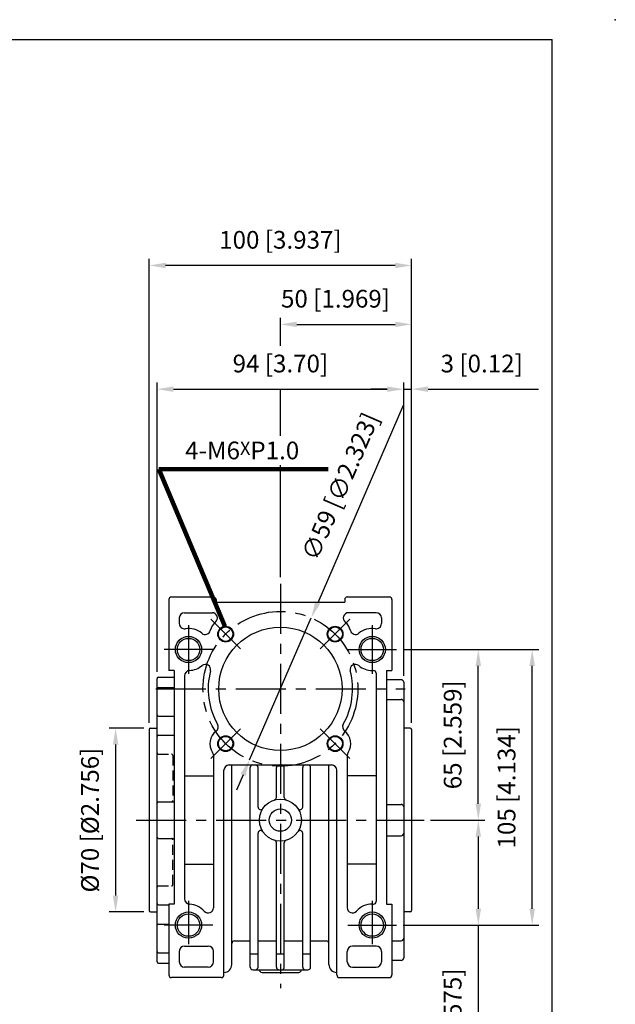
# Model space of a CAD drawing. Extents: x 0 to 804, y 0 to 585.
# Drawn here: x 577 to 804, y 210 to 585 of the extents above; entities that cross this region are included whole.
import ezdxf

# ---------------------------------------------------------------- set-up
doc = ezdxf.new("R2010")
doc.units = 0
doc.header["$LTSCALE"] = 0.6
doc.linetypes.add('CENTER', pattern=[50.8, 31.75, -6.35, 6.35, -6.35])
doc.linetypes.add('HIDDEN', pattern=[9.525, 6.35, -3.175])
doc.layers.get('Defpoints').update_dxf_attribs({"linetype": 'CONTINUOUS'})
for name, color, linetype in [('BORDER', 5, 'CONTINUOUS'), ('CENTER', 6, 'CENTER'), ('DIM', 3, 'CONTINUOUS'), ('HACHURE', 1, 'CONTINUOUS'), ('HIDDEN', 4, 'HIDDEN'), ('MAIN', 7, 'CONTINUOUS')]:
    doc.layers.add(name, color=color, linetype=linetype)
doc.styles.add('CHINA', font='romanc.shx', dxfattribs={"bigfont": 'china.shx'})
doc.dimstyles.new('CHINA', dxfattribs={"dimtxt": 2.7, "dimasz": 2.3, "dimexe": 1.5, "dimexo": 1.5, "dimgap": 1.5, "dimtad": 1, "dimdec": 4, "dimlfac": -1, "dimzin": 9, "dimdsep": 46, "dimtxsty": 'CHINA', "dimcen": 0, "dimclrd": 256, "dimclre": 256, "dimclrt": 256, "dimadec": 0, "dimazin": 0, "dimtfac": 1, "dimtdec": 3, "dimtofl": 0, "dimtmove": 0, "dimatfit": 3, "dimfxl": 0, "dimtolj": 1, "dimtzin": 9, "dimarcsym": 0})

# ---------------------------------------------------------------- blocks, each defined once
blk = doc.blocks.new('*D2')
at = {"layer": 'Defpoints', "color": 0}
for p in [(723.38, 444.24), (629.38, 334.06), (723.38, 332.56)]:
    blk.add_point(p, dxfattribs=at)
at = {"layer": 'DIM'}
for p, q in [((629.38, 336.56), (629.38, 446.74)), ((723.38, 335.06), (723.38, 446.74)), ((635.63, 444.24), (717.13, 444.24))]:
    blk.add_line(p, q, dxfattribs=at)
for points in [[(635.63, 445.28), (635.63, 443.19), (629.38, 444.24)], [(717.13, 445.28), (717.13, 443.19), (723.38, 444.24)]]:
    blk.add_solid(points, dxfattribs=at)
at = {"layer": 'DIM', "insert": (676.38, 453.13), "char_height": 6.75, "attachment_point": 5, "style": 'CHINA'}
blk.add_mtext('94 [3.70]', dxfattribs=at)
blk = doc.blocks.new('*D3')
at = {"layer": 'Defpoints', "color": 0}
for p in [(726.38, 444.24), (723.38, 332.56), (726.38, 314.56)]:
    blk.add_point(p, dxfattribs=at)
at = {"layer": 'DIM'}
for p, q in [((723.38, 335.06), (723.38, 446.74)), ((726.38, 317.06), (726.38, 446.74)), ((717.13, 444.24), (710.88, 444.24)), ((723.38, 444.24), (726.38, 444.24)), ((732.63, 444.24), (738.88, 444.24))]:
    blk.add_line(p, q, dxfattribs=at)
for points in [[(717.13, 445.28), (717.13, 443.19), (723.38, 444.24)], [(732.63, 445.28), (732.63, 443.19), (726.38, 444.24)]]:
    blk.add_solid(points, dxfattribs=at)
at = {"layer": 'DIM', "insert": (753.07, 453.13), "char_height": 6.75, "attachment_point": 5, "style": 'CHINA'}
blk.add_mtext('3 [0.12]', dxfattribs=at)
blk = doc.blocks.new('*D4')
at = {"layer": 'Defpoints', "color": 0}
for p in [(626.38, 491.36), (626.38, 314.56), (726.38, 314.56)]:
    blk.add_point(p, dxfattribs=at)
at = {"layer": 'DIM'}
for p, q in [((626.38, 317.06), (626.38, 493.86)), ((726.38, 317.06), (726.38, 493.86)), ((720.13, 491.36), (632.63, 491.36))]:
    blk.add_line(p, q, dxfattribs=at)
for points in [[(632.63, 492.41), (632.63, 490.32), (626.38, 491.36)], [(720.13, 492.41), (720.13, 490.32), (726.38, 491.36)]]:
    blk.add_solid(points, dxfattribs=at)
at = {"layer": 'DIM', "insert": (676.38, 500.26), "char_height": 6.75, "attachment_point": 5, "style": 'CHINA'}
blk.add_mtext('100 [3.937]', dxfattribs=at)
blk = doc.blocks.new('*D5')
at = {"layer": 'Defpoints', "color": 0}
for p in [(731.14, 280.06), (720.63, 240.06), (751.8, 240.06)]:
    blk.add_point(p, dxfattribs=at)
at = {"layer": 'DIM'}
for p, q in [((733.64, 280.06), (754.3, 280.06)), ((751.8, 273.81), (751.8, 246.31)), ((723.13, 240.06), (754.3, 240.06)), ((751.8, 240.06), (751.8, 171.67))]:
    blk.add_line(p, q, dxfattribs=at)
for points in [[(750.75, 273.81), (752.84, 273.81), (751.8, 280.06)], [(750.75, 246.31), (752.84, 246.31), (751.8, 240.06)]]:
    blk.add_solid(points, dxfattribs=at)
at = {"layer": 'DIM', "insert": (742.9, 202.74), "char_height": 6.75, "attachment_point": 5, "rotation": 90, "style": 'CHINA'}
blk.add_mtext('40 [1.575]', dxfattribs=at)
blk = doc.blocks.new('*D6')
at = {"layer": 'Defpoints', "color": 0}
for p in [(720.63, 345.06), (751.8, 345.06), (731.14, 280.06)]:
    blk.add_point(p, dxfattribs=at)
at = {"layer": 'DIM'}
for p, q in [((723.13, 345.06), (754.3, 345.06)), ((751.8, 286.31), (751.8, 338.81)), ((733.64, 280.06), (754.3, 280.06))]:
    blk.add_line(p, q, dxfattribs=at)
for points in [[(750.75, 338.81), (752.84, 338.81), (751.8, 345.06)], [(750.75, 286.31), (752.84, 286.31), (751.8, 280.06)]]:
    blk.add_solid(points, dxfattribs=at)
at = {"layer": 'DIM', "insert": (742.9, 312.56), "char_height": 6.75, "attachment_point": 5, "rotation": 90, "style": 'CHINA'}
blk.add_mtext('65 [2.559]', dxfattribs=at)
blk = doc.blocks.new('*D7')
at = {"layer": 'Defpoints', "color": 0}
for p in [(720.63, 345.06), (772.33, 345.06), (720.63, 240.06)]:
    blk.add_point(p, dxfattribs=at)
at = {"layer": 'DIM'}
for p, q in [((723.13, 345.06), (774.83, 345.06)), ((772.33, 246.31), (772.33, 338.81)), ((723.13, 240.06), (774.83, 240.06))]:
    blk.add_line(p, q, dxfattribs=at)
for points in [[(771.29, 338.81), (773.37, 338.81), (772.33, 345.06)], [(771.29, 246.31), (773.37, 246.31), (772.33, 240.06)]]:
    blk.add_solid(points, dxfattribs=at)
at = {"layer": 'DIM', "insert": (763.44, 292.56), "char_height": 6.75, "attachment_point": 5, "rotation": 90, "style": 'CHINA'}
blk.add_mtext('105 [4.134]', dxfattribs=at)
blk = doc.blocks.new('*D8')
at = {"layer": 'Defpoints', "color": 0}
for p in [(688.11, 357.12), (664.64, 302.99)]:
    blk.add_point(p, dxfattribs=at)
at = {"layer": 'DIM'}
for p, q in [((723.19, 437.99), (690.6, 362.86)), ((664.64, 302.99), (688.11, 357.12)), ((662.15, 297.26), (659.67, 291.53))]:
    blk.add_line(p, q, dxfattribs=at)
for points in [[(689.65, 363.27), (691.56, 362.44), (688.11, 357.12)], [(661.2, 297.68), (663.11, 296.85), (664.64, 302.99)]]:
    blk.add_solid(points, dxfattribs=at)
at = {"layer": 'DIM', "insert": (699.98, 406.83), "char_height": 6.75, "attachment_point": 5, "rotation": 66.5537, "style": 'CHINA'}
blk.add_mtext('∅59 [∅2.323]', dxfattribs=at)
blk = doc.blocks.new('*D31')
at = {"layer": 'Defpoints', "color": 0}
for p in [(726.38, 468.93), (676.38, 458.27), (726.38, 314.56)]:
    blk.add_point(p, dxfattribs=at)
at = {"layer": 'DIM'}
for p, q in [((676.38, 460.77), (676.38, 471.43)), ((682.63, 468.93), (720.13, 468.93)), ((726.38, 317.06), (726.38, 471.43))]:
    blk.add_line(p, q, dxfattribs=at)
for points in [[(682.63, 469.97), (682.63, 467.89), (676.38, 468.93)], [(720.13, 469.97), (720.13, 467.89), (726.38, 468.93)]]:
    blk.add_solid(points, dxfattribs=at)
at = {"layer": 'DIM', "insert": (697.38, 477.82), "char_height": 6.75, "attachment_point": 5, "style": 'CHINA'}
blk.add_mtext('50 [1.969]', dxfattribs=at)
blk = doc.blocks.new('*D32')
at = {"layer": 'Defpoints', "color": 0}
for p in [(626.88, 315.06), (613.6, 245.06), (626.88, 245.06)]:
    blk.add_point(p, dxfattribs=at)
at = {"layer": 'DIM'}
for p, q in [((624.38, 315.06), (611.1, 315.06)), ((613.6, 308.81), (613.6, 251.31)), ((624.38, 245.06), (611.1, 245.06))]:
    blk.add_line(p, q, dxfattribs=at)
for points in [[(612.56, 308.81), (614.64, 308.81), (613.6, 315.06)], [(612.56, 251.31), (614.64, 251.31), (613.6, 245.06)]]:
    blk.add_solid(points, dxfattribs=at)
at = {"layer": 'DIM', "insert": (604.71, 280.06), "char_height": 6.75, "attachment_point": 5, "rotation": 90, "style": 'CHINA'}
blk.add_mtext('%%C70 [%%C2.756]', dxfattribs=at)

msp = doc.modelspace()

# ---------------------------------------------------------------- linework, layer by layer
at = {"layer": 'BORDER'}
for p in [(3, 577.5), (780, 10.5)]:
    msp.add_line(p, (780, 577.5), dxfattribs=at)
at = {"layer": 'CENTER'}
for p, q in [((676.3767, 370.0591), (676.3767, 216.0591)), ((661.1739, 345.2619), (649.8602, 356.5756)), ((691.5795, 345.2619), (702.8932, 356.5756)), ((641.3767, 354.3091), (641.3767, 335.8091)), ((711.3767, 354.3091), (711.3767, 335.8091)), ((650.6267, 345.0591), (632.1267, 345.0591)), ((702.1267, 345.0591), (720.6267, 345.0591)), ((628.8767, 330.0591), (723.8767, 330.0591)), ((661.1739, 314.8563), (649.8602, 303.5426)), ((691.5795, 314.8563), (702.8932, 303.5426)), ((621.3767, 280.0591), (731.138, 280.0591)), ((641.3767, 249.3091), (641.3767, 232.8091)), ((711.3767, 249.3091), (711.3767, 232.8091)), ((650.6267, 240.0591), (632.1267, 240.0591)), ((702.1267, 240.0591), (720.6267, 240.0591))]:
    msp.add_line(p, q, dxfattribs=at)
msp.add_circle((676.3767, 330.0591), 29.5, dxfattribs=at)
at = {"layer": 'DIM'}
for p, q in [((676.3767, 426.5146), (676.3767, 444.2366)), ((738.8767, 444.2366), (774.7431, 444.2366)), ((676.3767, 372.5591), (676.3767, 415.2646))]:
    msp.add_line(p, q, dxfattribs=at)
at = {"layer": 'HACHURE'}
for centre, radius in [((655.5171, 350.9187), 3), ((697.2364, 350.9187), 3), ((641.3767, 345.0591), 5), ((711.3767, 345.0591), 5), ((655.5171, 309.1994), 3), ((697.2364, 309.1994), 3), ((641.3767, 240.0591), 5), ((711.3767, 240.0591), 5)]:
    msp.add_circle(centre, radius, dxfattribs=at)
at = {"layer": 'HIDDEN'}
for p, q in [((629.8767, 305.1614), (634.8767, 305.1614)), ((635.3767, 304.6614), (635.3767, 287.5591)), ((635.3767, 255.4568), (635.3767, 272.5591)), ((629.8767, 254.9568), (634.8767, 254.9568))]:
    msp.add_line(p, q, dxfattribs=at)
for centre, start, end in [((629.8767, 305.6614), 180, 270), ((634.8767, 304.6614), 0, 90), ((634.8767, 287.5591), 270, 0), ((634.8767, 272.5591), 0, 90), ((634.8767, 255.4568), 270, 0), ((629.8767, 254.4568), 90, 180)]:
    msp.add_arc(centre, 0.5, start, end, dxfattribs=at)
at = {"layer": 'MAIN'}
for p, q in [((633.8767, 364.0591), (633.8767, 337.0591)), ((634.8767, 365.0591), (650.8767, 365.0591)), ((651.8767, 364.0591), (651.8767, 363.0591)), ((700.8767, 364.0591), (700.8767, 363.0591)), ((701.8767, 365.0591), (717.8767, 365.0591)), ((718.8767, 364.0591), (718.8767, 337.0591)), ((651.8767, 363.0591), (700.8767, 363.0591)), ((637.8767, 357.0591), (637.8767, 354.946)), ((639.8767, 359.0591), (650.3891, 359.0591)), ((712.8767, 359.0591), (702.3644, 359.0591)), ((714.8767, 357.0591), (714.8767, 354.946)), ((629.3767, 226.0591), (629.3767, 334.0591)), ((629.8767, 334.5591), (635.8767, 334.5591)), ((635.8767, 337.0591), (633.8767, 337.0591)), ((635.8767, 337.0591), (635.8767, 248.0591)), ((639.8767, 335.0716), (639.8767, 250.0466)), ((711.3767, 337.0591), (711.8767, 337.0591)), ((712.8767, 336.0591), (712.8767, 249.0591)), ((716.8767, 337.0591), (716.8767, 248.0591)), ((716.8767, 337.0591), (718.8767, 337.0591)), ((629.8767, 330.5764), (635.8767, 330.5764)), ((722.3767, 333.5591), (716.8767, 333.5591)), ((723.3767, 332.5591), (723.3767, 227.5591)), ((716.8767, 326.0591), (722.3767, 326.0591)), ((629.8767, 319.6467), (635.8767, 319.6467)), ((626.3767, 314.5591), (626.3767, 245.5591)), ((626.8767, 315.0591), (629.3767, 315.0591)), ((629.8767, 312.3784), (635.8767, 312.3784)), ((725.8767, 315.0591), (723.3767, 315.0591)), ((726.3767, 314.5591), (726.3767, 280.0591)), ((726.3767, 314.5591), (726.3767, 245.5591)), ((650.8767, 304.7379), (650.8767, 246.6735)), ((701.8767, 304.7379), (701.8767, 246.6735)), ((656.8767, 301.0591), (695.8767, 301.0591)), ((657.8767, 225.0591), (657.8767, 301.0591)), ((694.8767, 225.0591), (694.8767, 301.0591)), ((639.8767, 296.904), (650.8767, 296.904)), ((654.8767, 221.0591), (654.8767, 299.0591)), ((664.8767, 224.0591), (664.8767, 300.0591)), ((667.8767, 285.034), (667.8767, 300.0591)), ((674.8767, 288.7049), (674.8767, 300.0591)), ((677.8767, 288.7049), (677.8767, 300.0591)), ((684.8767, 285.034), (684.8767, 300.0591)), ((687.8767, 224.0591), (687.8767, 300.0591)), ((697.8767, 221.0591), (697.8767, 299.0591)), ((712.8767, 296.904), (701.8767, 296.904)), ((629.8767, 287.0591), (635.8767, 287.0591)), ((716.8767, 286.0591), (722.3767, 286.0591)), ((667.8767, 224.0591), (667.8767, 275.0842)), ((684.8767, 224.0591), (684.8767, 275.0842)), ((716.8767, 274.0591), (722.3767, 274.0591)), ((629.8767, 273.0591), (635.8767, 273.0591)), ((674.8767, 224.0591), (674.8767, 271.4133)), ((677.8767, 224.0591), (677.8767, 271.4133)), ((639.8767, 263.2142), (650.8767, 263.2142)), ((712.8767, 263.2142), (701.8767, 263.2142)), ((629.8767, 247.7398), (633.8767, 247.7398)), ((633.8767, 248.0591), (633.8767, 221.0591)), ((635.8767, 248.0591), (633.8767, 248.0591)), ((711.3767, 248.0591), (711.8767, 248.0591)), ((716.8767, 248.0591), (718.8767, 248.0591)), ((718.8767, 248.0591), (718.8767, 221.0591)), ((626.8767, 245.0591), (629.3767, 245.0591)), ((725.8767, 245.0591), (723.3767, 245.0591)), ((629.8767, 240.4715), (633.8767, 240.4715)), ((658.8767, 234.0591), (664.8767, 234.0591)), ((667.8767, 234.0591), (674.8767, 234.0591)), ((677.8767, 234.0591), (684.8767, 234.0591)), ((687.8767, 234.0591), (693.8767, 234.0591)), ((718.8767, 234.0591), (722.3767, 234.0591)), ((629.8767, 229.5418), (633.8767, 229.5418)), ((637.8767, 230.0591), (637.8767, 226.0591)), ((639.8767, 232.0591), (648.8767, 232.0591)), ((650.8767, 226.0591), (650.8767, 230.0591)), ((664.8767, 229.0591), (667.8767, 229.0591)), ((674.8767, 229.0591), (677.8767, 229.0591)), ((684.8767, 229.0591), (687.8767, 229.0591)), ((701.8767, 226.0591), (701.8767, 230.0591)), ((712.8767, 232.0591), (703.8767, 232.0591)), ((714.8767, 230.0591), (714.8767, 226.0591)), ((629.8767, 225.5591), (633.8767, 225.5591)), ((722.3767, 226.5591), (718.8767, 226.5591)), ((648.8767, 224.0591), (639.8767, 224.0591)), ((665.8767, 223.0591), (686.8767, 223.0591)), ((669.3767, 222.0591), (683.3767, 222.0591)), ((703.8767, 224.0591), (712.8767, 224.0591)), ((653.8767, 220.0591), (634.8767, 220.0591)), ((698.8767, 220.0591), (717.8767, 220.0591))]:
    msp.add_line(p, q, dxfattribs=at)
for centre, radius in [((655.5171, 350.9187), 2.75), ((676.3767, 330.0591), 23.5), ((697.2364, 350.9187), 2.75), ((641.3767, 345.0591), 4.25), ((711.3767, 345.0591), 4.25), ((655.5171, 309.1994), 2.75), ((697.2364, 309.1994), 2.75), ((676.3767, 280.0591), 8), ((676.3767, 280.0591), 4.25), ((641.3767, 240.0591), 4.25), ((711.3767, 240.0591), 4.25)]:
    msp.add_circle(centre, radius, dxfattribs=at)
for centre, radius, start, end in [((634.8767, 364.0591), 1, 90, 180), ((650.8767, 364.0591), 1, 0, 90), ((701.8767, 364.0591), 1, 90, 180), ((717.8767, 364.0591), 1, 0, 90), ((639.8767, 357.0591), 2, 90, 180), ((650.3891, 357.0591), 2, 309.866171, 90), ((702.3644, 357.0591), 2, 90, 230.133829), ((712.8767, 357.0591), 2, 0, 90), ((639.8767, 354.946), 2, 180, 278.626927), ((641.3767, 345.0591), 8, 50.51251, 98.626927), ((655.5171, 350.9187), 6, 129.866171, 166.57054), ((697.2364, 350.9187), 6, 13.42946, 50.133829), ((711.3767, 345.0591), 8, 81.373073, 129.48749), ((712.8767, 354.946), 2, 261.373073, 0), ((647.7358, 352.7767), 2, 230.51251, 346.57054), ((705.0176, 352.7767), 2, 193.42946, 309.48749), ((641.3767, 345.0591), 8, 272.865984, 309.997554), ((647.8043, 337.3984), 2, 345.594126, 129.997554), ((704.9492, 337.3984), 2, 50.002446, 194.405874), ((711.3767, 345.0591), 8, 230.002446, 270), ((629.8767, 334.0591), 0.5, 90, 180), ((641.8767, 335.0716), 2, 92.865984, 180), ((676.3767, 330.0591), 27.5, 165.594126, 209.414151), ((676.3767, 330.0591), 27.5, 330.585849, 14.405874), ((711.8767, 336.0591), 1, 0, 90), ((629.8767, 330.0764), 0.5, 90, 180), ((722.3767, 332.5591), 1, 0, 90), ((722.3767, 325.0591), 1, 0, 90), ((629.8767, 320.1467), 0.5, 180, 270), ((650.6795, 315.5711), 2, 307.207076, 29.414151), ((702.074, 315.5711), 2, 150.585849, 232.792924), ((626.8767, 314.5591), 0.5, 90, 180), ((629.8767, 311.8784), 0.5, 90, 180), ((655.5171, 309.1994), 6, 127.207076, 213.896768), ((697.2364, 309.1994), 6, 326.103232, 52.792924), ((725.8767, 314.5591), 0.5, 0, 90), ((648.8767, 304.7379), 2, 0, 33.896768), ((703.8767, 304.7379), 2, 146.103232, 180), ((703.8767, 304.7379), 2, 146.103232, 180), ((656.8767, 299.0591), 2, 90, 180), ((665.8767, 300.0591), 1, 90, 180), ((666.8767, 300.0591), 1, 0, 90), ((675.8767, 300.0591), 1, 90, 180), ((676.8767, 300.0591), 1, 0, 90), ((685.8767, 300.0591), 1, 90, 180), ((686.8767, 300.0591), 1, 0, 90), ((695.8767, 299.0591), 2, 0, 90), ((629.8767, 286.5591), 0.5, 90, 180), ((673.8767, 288.7049), 1, 286.12762, 0), ((678.8767, 288.7049), 1, 180, 253.87238), ((722.3767, 285.0591), 1, 0, 90), ((668.8767, 285.034), 1, 180, 326.44269), ((683.8767, 285.034), 1, 213.55731, 0), ((668.8767, 275.0842), 1, 33.55731, 180), ((683.8767, 275.0842), 1, 0, 146.44269), ((722.3767, 275.0591), 1, 270, 0), ((629.8767, 273.5591), 0.5, 180, 270), ((673.8767, 271.4133), 1, 0, 73.87238), ((678.8767, 271.4133), 1, 106.12762, 180), ((629.8767, 248.2398), 0.5, 180, 270), ((641.8767, 250.0466), 2, 180, 267.134016), ((641.3767, 240.0591), 8, 41.409622, 87.134016), ((711.3767, 240.0591), 8, 90, 138.590378), ((711.8767, 249.0591), 1, 270, 0), ((626.8767, 245.5591), 0.5, 180, 270), ((648.8767, 246.6735), 2, 221.409622, 0), ((703.8767, 246.6735), 2, 180, 318.590378), ((725.8767, 245.5591), 0.5, 270, 0), ((629.8767, 239.9715), 0.5, 90, 180), ((658.8767, 233.0591), 1, 90, 180), ((693.8767, 233.0591), 1, 0, 90), ((722.3767, 235.0591), 1, 270, 0), ((629.8767, 230.0418), 0.5, 180, 270), ((639.8767, 230.0591), 2, 90, 180), ((648.8767, 230.0591), 2, 0, 90), ((703.8767, 230.0591), 2, 90, 180), ((712.8767, 230.0591), 2, 0, 90), ((629.8767, 226.0591), 0.5, 180, 270), ((639.8767, 226.0591), 2, 180, 270), ((648.8767, 226.0591), 2, 270, 0), ((703.8767, 226.0591), 2, 180, 270), ((712.8767, 226.0591), 2, 270, 0), ((722.3767, 227.5591), 1, 270, 0), ((654.8767, 225.0591), 3, 270, 0), ((665.8767, 224.0591), 1, 180, 270), ((666.8767, 224.0591), 1, 270, 0), ((669.3767, 223.0591), 1, 180, 270), ((675.8767, 224.0591), 1, 180, 270), ((676.8767, 224.0591), 1, 270, 0), ((683.3767, 223.0591), 1, 270, 0), ((685.8767, 224.0591), 1, 180, 270), ((686.8767, 224.0591), 1, 270, 0), ((697.8767, 225.0591), 3, 180, 270), ((634.8767, 221.0591), 1, 180, 270), ((653.8767, 221.0591), 1, 270, 0), ((698.8767, 221.0591), 1, 180, 270), ((717.8767, 221.0591), 1, 270, 0)]:
    msp.add_arc(centre, radius, start, end, dxfattribs=at)
msp.add_point((804, 585), dxfattribs=at)

# ---------------------------------------------------------------- texts
at = {"layer": 'DIM', "insert": (640.096, 420.8896), "char_height": 6.75, "attachment_point": 4, "style": 'CHINA'}
msp.add_mtext('4-M6{\\fArial|b0|i0|c0|p32;\\H0.75x;X}P1.0', dxfattribs=at)

# ---------------------------------------------------------------- dimensions: what is measured, and where the dimension line sits
at = {"layer": 'DIM'}
for base, p1, p2, picture, middle in [((626.3767, 491.3641), (726.3767, 314.5591), (626.3767, 314.5591), '*D4', (676.3767, 500.257)), ((723.3767, 444.2366), (629.3767, 334.0591), (723.3767, 332.5591), '*D2', (676.3767, 453.1295))]:
    dim = msp.add_linear_dim(base=base, p1=p1, p2=p2, dimstyle='CHINA', override={"dimscale": 2.5, "dimasz": 2.5, "dimexe": 1, "dimexo": 1, "dimdec": 3, "dimadec": 2, "dimazin": 2, "dimtm": 1e-09, "dimtfac": 0.8, "dimtix": 1, "dimtofl": 1, "dimtolj": 0, "dimlwd": 65535, "dimlwe": 65535}, dxfattribs=at)
    dim.commit()
    dim.dimension.update_dxf_attribs({"geometry": picture, "text_midpoint": middle})
for base, p1, picture, middle in [((726.3767, 468.9306), (676.3767, 458.2723), '*D31', (697.3767, 468.9306)), ((726.3767, 444.2366), (723.3767, 332.5591), '*D3', (753.073, 444.2366))]:
    dim = msp.add_linear_dim(base=base, p1=p1, p2=(726.3767, 314.5591), dimstyle='CHINA', override={"dimscale": 2.5, "dimasz": 2.5, "dimexe": 1, "dimexo": 1, "dimdec": 3, "dimadec": 2, "dimazin": 2, "dimtm": 1e-09, "dimtfac": 0.8, "dimtix": 1, "dimtofl": 1, "dimtmove": 1, "dimtolj": 0, "dimlwd": 65535, "dimlwe": 65535}, dxfattribs=at)
    dim.commit()
    dim.dimension.update_dxf_attribs({"geometry": picture, "text_midpoint": middle, "dimtype": 160})
dim = msp.add_diameter_dim_2p(p1=(664.639, 302.9948), p2=(688.1145, 357.1234), dimstyle='CHINA', override={"dimscale": 2.5, "dimasz": 2.5, "dimexe": 1, "dimexo": 1, "dimdec": 3, "dimadec": 2, "dimazin": 2, "dimtm": 1e-09, "dimtfac": 0.8, "dimtix": 1, "dimtofl": 1, "dimtolj": 0, "dimlwd": 65535, "dimlwe": 65535}, dxfattribs=at)
dim.commit()
dim.dimension.update_dxf_attribs({"geometry": '*D8', "text_midpoint": (699.9783, 406.8283)})
for base, p1, picture, middle in [((751.7963, 345.0591), (731.138, 280.0591), '*D6', (742.9034, 312.5591)), ((772.3303, 345.0591), (720.6267, 240.0591), '*D7', (763.4374, 292.5591))]:
    dim = msp.add_linear_dim(base=base, p1=p1, p2=(720.6267, 345.0591), angle=90, dimstyle='CHINA', override={"dimscale": 2.5, "dimasz": 2.5, "dimexe": 1, "dimexo": 1, "dimdec": 3, "dimadec": 2, "dimazin": 2, "dimtm": 1e-09, "dimtfac": 0.8, "dimtix": 1, "dimtofl": 1, "dimtolj": 0, "dimlwd": 65535, "dimlwe": 65535}, dxfattribs=at)
    dim.commit()
    dim.dimension.update_dxf_attribs({"geometry": picture, "text_midpoint": middle})
for base, p1, p2, override, picture, middle in [((613.5993, 245.0591), (626.8767, 315.0591), (626.8767, 245.0591), {"dimscale": 2.5, "dimasz": 2.5, "dimexe": 1, "dimexo": 1, "dimdec": 3, "dimpost": '%%C<>', "dimadec": 2, "dimazin": 2, "dimtm": 1e-09, "dimtfac": 0.8, "dimtix": 1, "dimtofl": 1, "dimtolj": 0, "dimlwd": 65535, "dimlwe": 65535}, '*D32', (613.5993, 280.0591)), ((751.7963, 240.0591), (731.138, 280.0591), (720.6267, 240.0591), {"dimscale": 2.5, "dimasz": 2.5, "dimexe": 1, "dimexo": 1, "dimdec": 3, "dimadec": 2, "dimazin": 2, "dimtm": 1e-09, "dimtfac": 0.8, "dimtix": 1, "dimtofl": 1, "dimtolj": 0, "dimlwd": 65535, "dimlwe": 65535}, '*D5', (751.7963, 202.7377))]:
    dim = msp.add_linear_dim(base=base, p1=p1, p2=p2, angle=90, dimstyle='CHINA', override=override, dxfattribs=at)
    dim.commit()
    dim.dimension.update_dxf_attribs({"geometry": picture, "text_midpoint": middle, "dimtype": 160})

# ---------------------------------------------------------------- leaders
at = {"layer": 'DIM', "annotation_type": 0, "has_hookline": 1, "hookline_direction": 0, "text_width": 54.5386}
msp.add_leader([(655.1725, 353.8989), (630.096, 413.7646), (636.346, 413.7646)], dimstyle='CHINA', override={"dimscale": 2.5, "dimasz": 2.5, "dimexe": 1, "dimexo": 1, "dimgap": 1.5, "dimtad": 1, "dimdec": 3, "dimadec": 2, "dimazin": 2, "dimtm": 1e-09, "dimtfac": 0.8, "dimtix": 1, "dimtofl": 1, "dimtolj": 0, "dimlwd": 65535, "dimlwe": 65535}, dxfattribs=at)

doc.saveas('drawing.dxf')
